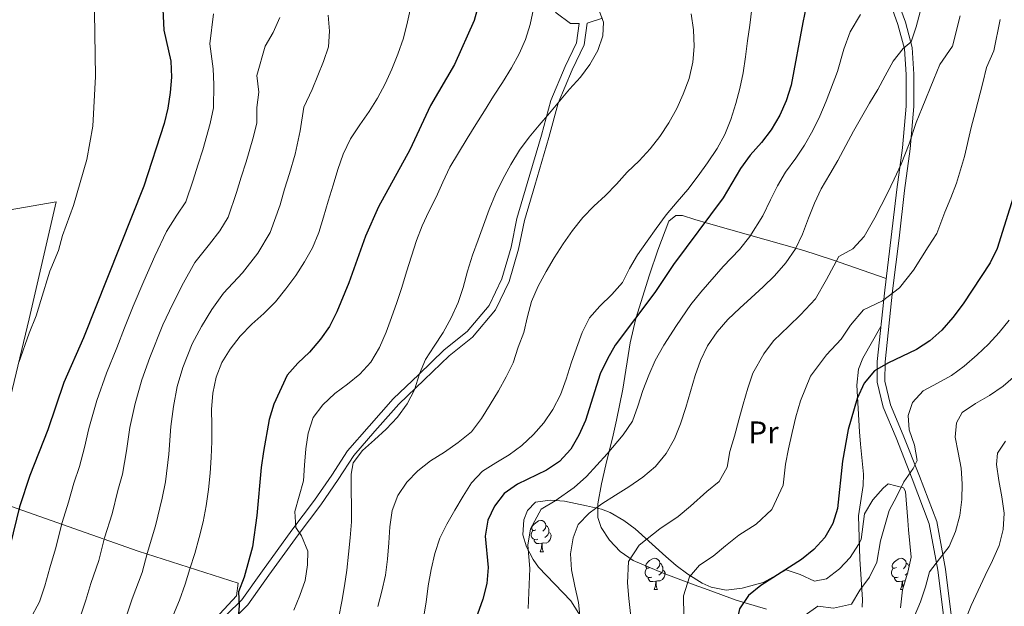
# Model space of a CAD drawing. Extents: x 619365 to 623873, y 782502 to 785552.
# Drawn here: x 622511 to 622828, y 784098 to 784286 of the extents above; entities that cross this region are included whole.
import ezdxf
from ezdxf.enums import TextEntityAlignment as Align

# ---------------------------------------------------------------- set-up
doc = ezdxf.new("R2010")
doc.units = 0
doc.header["$MEASUREMENT"] = 0
doc.linetypes.add('DGN Style 3', pattern=[55.818826, 39.87059, -15.948236])
for name, color, linetype in [('Nivel 20', 7, 'Continuous'), ('Nivel 21', 7, 'Continuous'), ('Nivel 35', 7, 'Continuous'), ('Nivel 36', 7, 'Continuous'), ('Nivel 37', 7, 'Continuous'), ('Nivel 4', 7, 'Continuous'), ('Nivel 5', 7, 'Continuous'), ('Nivel 61', 7, 'Continuous'), ('Nivel 63', 7, 'Continuous')]:
    doc.layers.add(name, color=color, linetype=linetype)
doc.styles.add('Style-arialn', font='arialn.shx', dxfattribs={"bigfont": 'arialnbig.shx'})
doc.linetypes.add('5zonar', pattern='A,-5,[1,dgnlstyle.shx,S=0.08,R=0,X=0,Y=0],-5', length=10)

msp = doc.modelspace()

# ---------------------------------------------------------------- linework, layer by layer
at = {"layer": 'Nivel 20', "color": 19, "linetype": 'Continuous', "lineweight": 0, "ltscale": 0.5}
msp.add_polyline3d([(622429.385, 784096.494, 493.349), (622436.14, 784123.447, 496.257), (622440.589, 784152.09, 499.893), (622446.01, 784179.029, 499.166), (622449.111, 784191.644, 499.166), (622457.541, 784205.081, 497.711), (622467.171, 784213.385, 494.076), (622484.605, 784222.728, 490.44), (622505.17, 784224.861, 486.077), (622523.055, 784227.919, 481.715), (622514.321, 784190.269, 480.988), (622500.472, 784132.546, 478.079), (622502.765, 784132, 478.079), (622549.46, 784115.55, 461.355), (622581.6, 784105.23, 451.175), (622581.072, 784101.221, 451.175), (622571.654, 784091.014, 452.629)], dxfattribs=at)
at = {"layer": 'Nivel 21', "color": 19, "linetype": 'DGN Style 3', "lineweight": 0}
for points in [[(622691.423, 784285.255, 441.183), (622688.61, 784285.286, 441.917), (622683.997, 784288.745, 442.644), (622678.4, 784296.515, 443.735), (622669.606, 784306.703, 447.007), (622662.123, 784313.382, 448.462), (622655.681, 784316.071, 450.279), (622650.407, 784315.837, 452.097), (622642.721, 784313.429, 452.461), (622633.499, 784309.795, 453.552), (622625.035, 784307.403, 455.006), (622620.385, 784308.617, 456.46), (622613.488, 784311.921, 457.187), (622607.504, 784317.583, 459.369), (622598.965, 784324.54, 461.914), (622587.871, 784330.824, 463.368), (622578.034, 784335.561, 467.004), (622570.65, 784339.198, 468.458), (622560.509, 784344.176, 471.367), (622551.64, 784346.499, 473.548), (622540.467, 784347.699, 475.002), (622530.747, 784348.829, 477.547), (622519.683, 784349.763, 480.092), (622510.571, 784352.23, 481.91)], [(622808.764, 784094.129, 386.291), (622806.894, 784109.419, 388.836), (622804.085, 784124.395, 392.108), (622798.629, 784138.806, 394.289), (622793.44, 784151.976, 395.744), (622789.295, 784161.828, 397.198), (622787.338, 784169.964, 398.652), (622787.364, 784176.564, 400.107), (622789.787, 784199.541, 403.015), (622791.887, 784216.534, 404.469), (622793.624, 784231.908, 407.014), (622795.476, 784245.257, 408.469), (622796.653, 784258.718, 411.014), (622796.635, 784268.921, 412.832), (622796.17, 784277.138, 414.649), (622794.033, 784284.945, 416.104), (622789.552, 784297.358, 417.922)], [(622698.962, 784287.009, 439.736), (622693.96, 784285.347, 441.23), (622692.999, 784278.383, 440.462), (622689.203, 784270.377, 440.462), (622684.695, 784259.659, 440.099), (622681.69, 784248.635, 439.008), (622677.092, 784233.132, 438.644), (622673.8, 784221.899, 437.917), (622671.9, 784212.727, 437.554), (622668.827, 784202.256, 437.19), (622664.523, 784193.205, 437.554), (622657.096, 784184.426, 438.281), (622649.582, 784178.394, 439.371), (622641.51, 784170.621, 440.826), (622633.341, 784162.844, 440.826), (622625.661, 784154.13, 440.099), (622618.85, 784146.307, 440.099), (622613.828, 784138.59, 441.916), (622608.268, 784130.485, 443.371), (622600.93, 784120.862, 445.552), (622591.555, 784107.809, 448.097), (622584.732, 784098.306, 449.551), (622564.857, 784078.858, 452.46)]]:
    msp.add_polyline3d(points, dxfattribs=at)
at = {"layer": 'Nivel 21', "color": 19, "linetype": 'Continuous', "lineweight": 0}
for points in [[(622811.267, 784094.252, 386.291), (622809.365, 784109.802, 388.836), (622806.502, 784125.074, 392.108), (622800.962, 784139.707, 394.289), (622795.755, 784152.919, 395.744), (622791.678, 784162.611, 397.198), (622789.839, 784170.255, 398.652), (622789.863, 784176.427, 400.107), (622792.27, 784199.256, 403.015), (622794.37, 784216.241, 404.469), (622796.105, 784231.595, 407.014), (622797.961, 784244.976, 408.469), (622799.154, 784258.611, 411.014), (622799.134, 784268.994, 412.832), (622798.651, 784277.543, 414.649), (622796.418, 784285.7, 416.104), (622791.853, 784298.349, 417.922)], [(622691.423, 784285.255, 441.183), (622690.576, 784279.106, 440.462), (622686.92, 784271.398, 440.462), (622682.326, 784260.476, 440.099), (622679.285, 784249.32, 439.008), (622674.695, 784233.839, 438.644), (622671.373, 784222.506, 437.917), (622669.473, 784213.334, 437.554), (622666.484, 784203.151, 437.19), (622662.404, 784194.572, 437.554), (622655.343, 784186.225, 438.281), (622647.929, 784180.273, 439.371), (622639.781, 784172.426, 440.826), (622631.538, 784164.579, 440.826), (622623.78, 784155.777, 440.099), (622616.849, 784147.816, 440.099), (622611.749, 784139.979, 441.916), (622606.241, 784131.95, 443.371), (622598.921, 784122.349, 445.552), (622589.524, 784109.268, 448.097), (622582.829, 784099.941, 449.551), (622563.1, 784080.635, 452.46)]]:
    msp.add_polyline3d(points, dxfattribs=at)
at = {"layer": 'Nivel 35', "color": 92, "linetype": '5zonar', "lineweight": 0, "ltscale": 0.5}
msp.add_polyline3d([(622691.302, 784095.463, 421.958), (622688.759, 784099.623, 422.84), (622678.354, 784110.465, 425.043), (622676.622, 784112.839, 425.593), (622674.437, 784117.008, 427.489), (622673.293, 784120.808, 429.229), (622673.548, 784125.684, 430.018), (622674.731, 784128.64, 429.956), (622677.37, 784131.338, 429.229), (622682.036, 784132.007, 427.672), (622686.731, 784131.654, 425.825), (622693.777, 784130.185, 423.412), (622698.61, 784129.078, 423.523), (622701.427, 784127.982, 423.412), (622705.738, 784125.451, 421.847), (622709.491, 784122.702, 419.72), (622719.26, 784113.847, 412.344), (622722.644, 784110.926, 410.342), (622726.404, 784108.136, 408.964), (622731, 784105.311, 407.978), (622733.909, 784103.941, 407.415), (622738.772, 784103.072, 406.554), (622743.833, 784103.656, 405.698), (622750.667, 784105.46, 404.506), (622758.056, 784109.545, 403.779), (622762.588, 784108.016, 402.599), (622767.174, 784105.863, 401.609), (622771.051, 784106.639, 401.598), (622775.257, 784109.871, 401.598), (622778.6, 784113.531, 401.598), (622781.281, 784117.663, 401.598), (622782.158, 784119.343, 401.598), (622783.211, 784127.552, 403.052), (622785.955, 784132.103, 403.646), (622789.27, 784135.869, 403.59), (622790.92, 784137.168, 403.052), (622795.811, 784135.973, 401.358), (622796.475, 784134.751, 400.871), (622797.172, 784125.45, 396.948), (622797.375, 784122.371, 396.508), (622798.234, 784113.611, 396.508), (622797.258, 784108.765, 396.508), (622795.491, 784103.096, 396.508), (622794.792, 784097.37, 395.053)], dxfattribs=at)
at = {"layer": 'Nivel 36', "color": 92, "linetype": 'Continuous', "lineweight": 0, "flags": 128}
for points in [[(622677.515, 784122.459), (622676.985, 784122.194), (622676.455, 784122.249), (622676.19, 784122.619), (622676.135, 784123.044), (622676.295, 784123.564), (622676.775, 784124.159), (622677.41, 784124.689), (622678.31, 784125.274), (622679.055, 784125.434), (622679.48, 784125.379), (622680.01, 784125.064), (622680.54, 784124.479), (622680.7, 784123.839), (622680.59, 784122.989), (622680.165, 784122.459), (622679.745, 784122.034)], [(622678.1, 784119.379), (622677.675, 784119.219), (622677.09, 784119.279), (622676.615, 784119.489), (622676.19, 784119.914), (622675.975, 784120.499), (622675.975, 784120.919), (622676.03, 784121.504), (622676.455, 784122.194)], [(622681.65, 784121.559), (622682.105, 784121.309), (622682.45, 784120.694), (622682.34, 784119.969), (622682.13, 784119.329), (622681.545, 784118.589), (622680.75, 784118.109), (622679.9, 784118.214), (622679.47, 784118.084)], [(622680.7, 784123.839), (622681.175, 784123.524), (622681.49, 784122.884), (622681.65, 784122.564), (622681.65, 784121.984), (622681.65, 784121.559), (622681.28, 784120.869), (622680.86, 784120.389), (622680.38, 784119.969)], [(622679.36, 784118.084), (622678.47, 784117.999), (622677.625, 784117.999), (622677.2, 784118.429), (622676.88, 784118.904), (622676.88, 784119.219)], [(622678.815, 784115.399), (622679.25, 784116.559), (622679.36, 784118.084), (622679.47, 784118.084), (622679.505, 784117.499), (622679.54, 784116.814), (622679.61, 784116.199), (622679.725, 784115.799), (622679.94, 784115.399)], [(622678.815, 784115.399), (622679.94, 784115.399)], [(622714.206, 784110.319), (622713.676, 784110.054), (622713.146, 784110.109), (622712.881, 784110.479), (622712.826, 784110.904), (622712.986, 784111.424), (622713.466, 784112.019), (622714.101, 784112.549), (622715.001, 784113.134), (622715.746, 784113.294), (622716.171, 784113.239), (622716.701, 784112.924), (622717.231, 784112.339), (622717.391, 784111.699), (622717.281, 784110.849), (622716.856, 784110.319), (622716.436, 784109.894)], [(622793.533, 784110.319), (622793.003, 784110.054), (622792.473, 784110.109), (622792.208, 784110.479), (622792.153, 784110.904), (622792.313, 784111.424), (622792.793, 784112.019), (622793.428, 784112.549), (622794.328, 784113.134), (622795.073, 784113.294), (622795.498, 784113.239), (622796.028, 784112.924), (622796.558, 784112.339), (622796.718, 784111.699), (622796.608, 784110.849), (622796.183, 784110.319), (622795.763, 784109.894)], [(622714.791, 784107.239), (622714.366, 784107.079), (622713.781, 784107.139), (622713.306, 784107.349), (622712.881, 784107.774), (622712.666, 784108.359), (622712.666, 784108.779), (622712.721, 784109.364), (622713.146, 784110.054)], [(622718.341, 784109.419), (622718.796, 784109.169), (622719.141, 784108.554), (622719.031, 784107.829), (622718.821, 784107.189), (622718.236, 784106.449), (622717.441, 784105.969), (622716.591, 784106.074), (622716.161, 784105.944)], [(622717.391, 784111.699), (622717.866, 784111.384), (622718.181, 784110.744), (622718.341, 784110.424), (622718.341, 784109.844), (622718.341, 784109.419), (622717.971, 784108.729), (622717.551, 784108.249), (622717.071, 784107.829)], [(622794.118, 784107.239), (622793.693, 784107.079), (622793.108, 784107.139), (622792.633, 784107.349), (622792.208, 784107.774), (622791.993, 784108.359), (622791.993, 784108.779), (622792.048, 784109.364), (622792.473, 784110.054)], [(622797.218, 784108.638), (622796.878, 784108.249), (622796.398, 784107.829)], [(622796.718, 784111.699), (622797.193, 784111.384), (622797.508, 784110.744), (622797.614, 784110.532)], [(622716.051, 784105.944), (622715.161, 784105.859), (622714.316, 784105.859), (622713.891, 784106.289), (622713.571, 784106.764), (622713.571, 784107.079)], [(622715.506, 784103.259), (622715.941, 784104.419), (622716.051, 784105.944), (622716.161, 784105.944), (622716.196, 784105.359), (622716.231, 784104.674), (622716.301, 784104.059), (622716.416, 784103.659), (622716.631, 784103.259)], [(622795.378, 784105.944), (622794.488, 784105.859), (622793.643, 784105.859), (622793.218, 784106.289), (622792.898, 784106.764), (622792.898, 784107.079)], [(622794.833, 784103.259), (622795.268, 784104.419), (622795.378, 784105.944), (622795.488, 784105.944), (622795.523, 784105.359), (622795.558, 784104.674), (622795.628, 784104.059), (622795.706, 784103.787)], [(622796.401, 784106.014), (622795.918, 784106.074), (622795.488, 784105.944)], [(622715.506, 784103.259), (622716.631, 784103.259)], [(622794.833, 784103.259), (622795.542, 784103.259)]]:
    msp.add_lwpolyline(points, dxfattribs=at)
at = {"layer": 'Nivel 36', "color": 92, "linetype": 'Continuous', "lineweight": 0}
for points in [[(622790.247, 784203.264, 403.333), (622772.641, 784209.36, 410.604), (622763.696, 784212.256, 414.015), (622733.053, 784220.931, 424.42), (622728.621, 784222.276, 426.724), (622724.637, 784223.507, 428.055), (622722.541, 784223.484, 428.055), (622720.272, 784221.743, 428.055), (622716.703, 784212.366, 427.616), (622714.09, 784204.423, 426.588), (622709.617, 784190.36, 423.306), (622707.839, 784182.522, 422.711), (622705.467, 784167.622, 422.303), (622703.443, 784157.697, 422.238), (622702.314, 784152.856, 421.839), (622699.976, 784143.324, 419.762), (622698.607, 784137.19, 417.726), (622697.45, 784130.752, 414.967), (622697.372, 784126.373, 412.235), (622698.487, 784123.138, 410.604), (622701.168, 784119.048, 409.588), (622704.646, 784115.414, 408.668), (622708.822, 784112.614, 407.784), (622718.445, 784108.514, 405.979), (622728.428, 784104.788, 404.06), (622732.933, 784103.1, 402.885), (622741.92, 784099.8, 399.805), (622751.668, 784096.879, 396.994)], [(622782.455, 784097.569, 394.607), (622782.619, 784100.049, 394.607), (622781.713, 784113.002, 396.061), (622781.369, 784126.914, 396.061), (622782.788, 784136.729, 397.584), (622782.936, 784140.275, 398.242), (622782.016, 784149.993, 400.711), (622781.641, 784153.986, 401.151), (622780.791, 784169.004, 401.113), (622781.34, 784174.064, 401.085), (622782.714, 784177.636, 401.151), (622788.552, 784187.833, 401.533)]]:
    msp.add_polyline3d(points, dxfattribs=at)
at = {"layer": 'Nivel 4', "color": 25, "linetype": 'Continuous', "lineweight": 30, "flags": 128}
for points, elevation in [([(622555.435, 784324.846), (622556.302, 784319.92), (622556.609, 784314.739), (622556.971, 784298.94), (622557.77, 784283.145), (622559.942, 784273.174), (622560.186, 784268.055), (622559.804, 784263.054), (622558.985, 784258.047), (622557.789, 784253.162), (622551.267, 784232.914), (622531.879, 784184.164), (622525.542, 784169.789), (622520.338, 784154.615), (622514.567, 784139.872), (622511.243, 784129.779), (622506.224, 784109.11), (622504.533, 784103.906), (622502.396, 784099.385), (622497.251, 784090.209), (622490.794, 784082.174)], 475), ([(622769.855, 784316.56), (622763.389, 784285.568), (622759.676, 784265.476), (622758.045, 784260.398), (622756.034, 784255.816), (622753.213, 784251.1), (622750.135, 784247.006), (622746.433, 784242.905), (622743.356, 784238.686), (622737.714, 784229.191), (622721.773, 784207.777), (622715.813, 784198.778), (622703.008, 784181.771), (622700.495, 784177.433), (622698.175, 784172.598), (622693.469, 784157.554), (622691.335, 784152.846), (622688.698, 784148.382), (622685.119, 784144.407), (622680.902, 784141.612), (622671.52, 784137.135), (622667.306, 784134.091), (622664.165, 784130.058), (622662.028, 784125.537), (622661.148, 784120.405), (622662.071, 784110.358), (622661.691, 784105.17), (622660.435, 784100.159), (622658.739, 784095.33)], 425), ([(622659.013, 784291.266), (622657.632, 784286.191), (622651.291, 784272.129), (622643.567, 784258.863), (622636.916, 784244.61), (622626.812, 784226.259), (622622.668, 784216.906), (622617.274, 784201.917), (622613.381, 784192.504), (622610.996, 784187.855), (622608.168, 784183.701), (622604.653, 784179.602), (622600.82, 784175.999), (622597.427, 784172.152), (622593.157, 784162.86), (622591.65, 784157.908), (622589.765, 784147.643), (622589.01, 784142.45)], 450), ([(622832.193, 784232.717), (622825.978, 784212.91), (622823.719, 784208.262), (622815.056, 784195.111), (622811.732, 784190.702), (622808.154, 784186.665), (622804.319, 784183.249), (622800.04, 784180.391), (622790.781, 784176.041), (622786.436, 784173.557), (622783.169, 784169.586), (622780.912, 784164.688), (622778.025, 784154.662), (622776.2, 784144.522), (622774.62, 784129.264), (622773.112, 784124.437), (622770.476, 784119.91), (622766.895, 784116.06), (622762.933, 784112.893), (622749.845, 784104.566), (622745.883, 784101.274), (622743.057, 784096.995), (622742.046, 784092.424)], 400), ([(622589.01, 784142.45), (622587.62, 784127.006), (622586.232, 784116.934), (622583.591, 784107.222), (622581.769, 784102.455), (622581.943, 784098.022), (622581.562, 784092.958), (622579.545, 784089), (622573.954, 784080.506), (622566.363, 784066.555), (622563.6, 784062.152), (622557.323, 784053.649), (622554.119, 784049.679), (622547.018, 784042.167), (622539.1, 784035.146), (622534.308, 784030.246)], 450)]:
    msp.add_lwpolyline(points, dxfattribs=dict(at, elevation=elevation))
at = {"layer": 'Nivel 5', "color": 25, "linetype": 'Continuous', "lineweight": 0, "flags": 128}
for points, elevation in [([(622637.234, 784290.686), (622636.163, 784285.802), (622634.91, 784280.541), (622633.092, 784275.461), (622631.146, 784270.63), (622628.95, 784265.921), (622626.503, 784261.271), (622623.802, 784256.931), (622620.851, 784252.651), (622617.84, 784248.183), (622615.458, 784243.284), (622613.701, 784238.33), (622612.196, 784233.254), (622610.566, 784228.114), (622609.123, 784222.976), (622607.616, 784218.087), (622605.547, 784213.129), (622603.036, 784208.604), (622600.211, 784204.2), (622597.01, 784199.917), (622593.621, 784195.757), (622589.914, 784192.03), (622586.079, 784188.615), (622582.312, 784184.7), (622579.11, 784180.542), (622576.408, 784176.265), (622574.525, 784171.497), (622573.457, 784166.363), (622573.078, 784161.112), (622573.196, 784156.053), (622573.192, 784150.806), (622572.999, 784145.682), (622572.679, 784140.681), (622572.051, 784135.365), (622571.359, 784130.172), (622570.354, 784125.039), (622569.098, 784119.966), (622567.718, 784114.828), (622566.086, 784109.875), (622564.641, 784104.987), (622562.761, 784099.844), (622560.814, 784095.2)], 455), ([(622599.618, 784096.577), (622601.502, 784101.283), (622603.259, 784106.175), (622604.016, 784111.18), (622604.029, 784115.615), (622602.039, 784120.466), (622600.198, 784123.194), (622599.891, 784128.313), (622601.274, 784133.2), (622602.656, 784138.15), (622603.037, 784143.214), (622603.416, 784148.528), (622604.172, 784153.533), (622605.741, 784158.548), (622608.882, 784162.643), (622612.715, 784166.246), (622616.866, 784169.29), (622620.766, 784172.456), (622624.346, 784176.369), (622627.106, 784181.022), (622629.236, 784186.042), (622630.996, 784190.747), (622632.755, 784195.513), (622634.325, 784200.403), (622635.831, 784205.354), (622637.399, 784210.431), (622639.031, 784215.447), (622640.852, 784220.152), (622642.987, 784224.798), (622645.372, 784229.446), (622647.505, 784234.28), (622649.763, 784239.052), (622652.585, 784243.706), (622655.408, 784248.297), (622658.169, 784252.825), (622660.932, 784257.166), (622663.815, 784261.882), (622666.702, 784266.349), (622669.586, 784271.003), (622672.097, 784275.529), (622674.171, 784280.112), (622675.616, 784285), (622676.747, 784290.01)], 445), ([(622614.064, 784094.437), (622615.009, 784099.383), (622615.828, 784104.389), (622616.584, 784109.457), (622617.151, 784114.648), (622617.656, 784119.838), (622618.162, 784124.966), (622618.106, 784130.025), (622618.05, 784135.084), (622618.054, 784140.331), (622618.639, 784143.96), (622621.718, 784147.93), (622625.49, 784151.407), (622629.263, 784154.822), (622632.905, 784158.672), (622636.044, 784162.955), (622638.43, 784167.478), (622640.06, 784172.556), (622641.945, 784177.199), (622644.771, 784181.541), (622647.596, 784185.944), (622650.23, 784190.596), (622652.424, 784195.555), (622654.12, 784200.384), (622655.498, 784205.646), (622657.065, 784210.785), (622658.885, 784215.678), (622660.644, 784220.444), (622662.463, 784225.462), (622664.532, 784230.419), (622666.789, 784235.254), (622669.423, 784239.968), (622672.246, 784244.559), (622675.323, 784248.716), (622678.528, 784252.624), (622681.859, 784256.409), (622685.064, 784260.317), (622688.332, 784264.164), (622691.788, 784268.012), (622694.867, 784272.044), (622697.378, 784276.569), (622699.012, 784281.335), (622699.213, 784285.71), (622697.41, 784290.562)], 440), ([(622641.257, 784094.122), (622642.2, 784099.192), (622642.829, 784104.446), (622643.771, 784109.704), (622644.964, 784114.777), (622646.596, 784119.729), (622648.857, 784124.252), (622651.431, 784128.778), (622654.066, 784133.304), (622656.768, 784137.582), (622660.287, 784141.306), (622664.568, 784143.977), (622668.849, 784146.586), (622673.001, 784149.567), (622676.71, 784153.106), (622680.041, 784156.891), (622682.93, 784161.108), (622685.377, 784165.82), (622687.258, 784170.838), (622688.887, 784175.978), (622690.52, 784180.869), (622692.338, 784185.886), (622694.785, 784190.598), (622698.054, 784194.382), (622701.885, 784198.11), (622705.341, 784201.958), (622707.664, 784206.481), (622710.24, 784210.82), (622713.315, 784215.226), (622716.205, 784219.319), (622719.466, 784223.79), (622722.981, 784227.951), (622726.435, 784231.925), (622729.76, 784236.272), (622732.774, 784240.49), (622735.784, 784245.083), (622738.295, 784249.608), (622740.241, 784254.377), (622741.809, 784259.517), (622743.129, 784264.404), (622744.198, 784269.413), (622744.953, 784274.543), (622745.646, 784279.673), (622746.34, 784284.74), (622747.03, 784290.12)], 430), ([(622535.444, 784288.957), (622535.673, 784268.221), (622534.913, 784252.222), (622532.907, 784241.58), (622528.636, 784226.792), (622525.12, 784217.071), (622523.799, 784212.246), (622521.358, 784206.395), (622521.057, 784205.639), (622518.077, 784196.206), (622516.583, 784191.253), (622514.377, 784185.705), (622511.011, 784176.296)], 480), ([(622573.678, 784288.437), (622572.567, 784278.759), (622573.585, 784270.74), (622573.821, 784265.701), (622573.717, 784258.111), (622572.664, 784253.117), (622570.241, 784244.615), (622568.683, 784239.76), (622567.173, 784234.907), (622564.837, 784227.967), (622561.855, 784223.624), (622558.584, 784218.354), (622554.87, 784210.406), (622551.298, 784202.397), (622547.851, 784194.359), (622545.079, 784187.39)], 470), ([(622595.031, 784287.2), (622592.96, 784282.43), (622590.386, 784277.935), (622587.658, 784268.567), (622588.337, 784263.221), (622587.7, 784258.229), (622587.631, 784253.169), (622586.343, 784248.188), (622584.226, 784240.828), (622582.644, 784235.878), (622581.156, 784230.93), (622578.407, 784223.021), (622575.739, 784218.557), (622572.444, 784214.335), (622567.749, 784208.441), (622564.017, 784201.837), (622560.569, 784195.112), (622557.37, 784188.328), (622553.202, 784177.83), (622550.651, 784170.688)], 465), ([(622610.634, 784287.962), (622611.003, 784282.844), (622610.684, 784277.781), (622609.113, 784273.016), (622605.496, 784264.102), (622602.749, 784258.375), (622601.579, 784250.756), (622600.022, 784243.259), (622598.211, 784237.041), (622596.605, 784231.996), (622595.139, 784226.953), (622591.977, 784218.075), (622587.975, 784211.378), (622583.032, 784205.046), (622576.914, 784198.528), (622573.164, 784193.268), (622569.839, 784187.827), (622566.889, 784182.296), (622563.863, 784174.663), (622562.054, 784168.525), (622560.788, 784162.098)], 460), ([(622626.587, 784097.733), (622627.843, 784102.744), (622629.036, 784107.817), (622629.729, 784112.946), (622630.17, 784118.261), (622630.426, 784123.386), (622631.18, 784128.641), (622633.063, 784133.472), (622635.951, 784137.751), (622639.471, 784141.413), (622643.559, 784144.582), (622648.087, 784147.443), (622652.488, 784150.552), (622656.761, 784153.91), (622659.962, 784158.193), (622662.722, 784162.721), (622665.422, 784167.123), (622667.934, 784171.586), (622670.194, 784176.171), (622671.764, 784181.123), (622673.585, 784185.891), (622674.778, 784191.026), (622676.098, 784195.85), (622678.168, 784200.745), (622680.74, 784205.459), (622683.314, 784209.86), (622686.262, 784214.452), (622689.276, 784218.671), (622692.603, 784222.83), (622696.123, 784226.492), (622699.896, 784229.907), (622703.416, 784233.569), (622706.871, 784237.417), (622710.766, 784241.083), (622714.283, 784244.995), (622717.363, 784248.965), (622720.25, 784253.369), (622722.823, 784257.895), (622724.896, 784262.54), (622726.839, 784267.621), (622728.03, 784272.882), (622728.474, 784277.884), (622728.227, 784283.253), (622727.484, 784288.367)], 435), ([(622674.949, 784097.168), (622675.236, 784102.232), (622675.494, 784109.98), (622674.88, 784117.531), (622675.728, 784122.694), (622679.187, 784129.104), (622683.729, 784131.787), (622689.854, 784136.093), (622693.719, 784139.571), (622700.447, 784146.891), (622705.581, 784152.937), (622708.624, 784157.374), (622710.343, 784162.176), (622711.935, 784167.195), (622713.878, 784172.182), (622715.887, 784176.92), (622718.626, 784181.815), (622722.763, 784188.195), (622727.403, 784194.874), (622730.542, 784198.914), (622737.775, 784207.113), (622743.039, 784212.627), (622746.351, 784216.745), (622750.51, 784223.371), (622752.994, 784228.541), (622755.244, 784233.106), (622757.881, 784237.507), (622761.112, 784241.915), (622763.938, 784246.163), (622766.665, 784250.909), (622768.894, 784255.525), (622770.966, 784260.295), (622774.55, 784269.888), (622776.653, 784277.005), (622778.618, 784282.621), (622781.999, 784288.192)], 420), ([(622690.038, 784104.305), (622688.918, 784109.602), (622688.612, 784114.658), (622689.429, 784119.852), (622691.069, 784124.117), (622694.589, 784127.779), (622698.741, 784130.761), (622703.145, 784133.558), (622707.425, 784136.229), (622711.95, 784139.402), (622715.973, 784142.82), (622719.425, 784146.981), (622722.059, 784151.695), (622724.004, 784156.526), (622725.695, 784161.792), (622727.262, 784166.931), (622728.767, 784172.07), (622730.463, 784176.836), (622732.722, 784181.608), (622735.795, 784186.14), (622739.312, 784190.052), (622743.082, 784193.716), (622746.793, 784197.068), (622750.689, 784200.609), (622754.336, 784204.085), (622757.975, 784208.31), (622761.049, 784212.779), (622763.307, 784217.552), (622765.187, 784222.695), (622767.132, 784227.526), (622769.33, 784232.11), (622772.089, 784236.825), (622774.664, 784241.226), (622777.297, 784246.003), (622779.744, 784250.652), (622782.256, 784255.115), (622784.891, 784259.704), (622787.529, 784264.043), (622789.917, 784268.442), (622792.488, 784273.156), (622795.691, 784277.251), (622798.228, 784279.403), (622799.862, 784284.169), (622801.183, 784288.993)], 415), ([(622708.391, 784091.7), (622707.374, 784100.344), (622706.964, 784105.399), (622707.305, 784112.233), (622710.745, 784117.517), (622717.391, 784122.796), (622723.261, 784126.692), (622727.263, 784130.068), (622732.521, 784134.723), (622736.442, 784137.957), (622739.076, 784142.609), (622739.934, 784147.646), (622741.402, 784152.524), (622742.843, 784157.775), (622744.183, 784162.841), (622745.687, 784168.007), (622747.279, 784172.786), (622750.834, 784178.989), (622753.931, 784183.23), (622758.918, 784187.907), (622762.604, 784191.591), (622767.462, 784196.725), (622771.016, 784202.887), (622775.015, 784210.364), (622779.527, 784212.767), (622783.106, 784216.721), (622786.542, 784222.768), (622790.626, 784230.685), (622792.842, 784235.209), (622795.096, 784239.984), (622797.62, 784246.568), (622799.911, 784253.473), (622801.867, 784258.187), (622805.618, 784267.322), (622807.532, 784272.119), (622811.559, 784277.938), (622814.053, 784287.752)], 410), ([(622725.083, 784094.618), (622725.01, 784101.197), (622726.901, 784107.256), (622730.169, 784111.103), (622734.572, 784113.983), (622738.554, 784117.317), (622742.805, 784120.677), (622748.43, 784124.255), (622753.459, 784128.933), (622757.099, 784136.741), (622757.809, 784143.597), (622758.801, 784148.523), (622759.991, 784153.758), (622761.104, 784158.751), (622762.607, 784163.945), (622765.873, 784171.838), (622771.043, 784178.746), (622775.736, 784183.733), (622778.726, 784188.222), (622782.898, 784193.202), (622789.07, 784196.102), (622794.48, 784200.285), (622799.081, 784205.916), (622803.755, 784213.427), (622806.509, 784217.783), (622809.164, 784224.545), (622811.02, 784229.192), (622812.896, 784233.965), (622815.496, 784242.485), (622817.566, 784251.831), (622818.844, 784256.67), (622821.319, 784266.202), (622822.576, 784271.082), (622824.89, 784276.474), (622826.924, 784286.512)], 405), ([(622829.781, 784189.819), (622826.576, 784185.849), (622823.119, 784182.188), (622819.472, 784178.712), (622815.389, 784175.106), (622811.237, 784172.062), (622806.704, 784169.638), (622802.11, 784167.089), (622798.716, 784163.366), (622797.325, 784159.165), (622797.626, 784154.608), (622799.304, 784149.692), (622800.233, 784144.768), (622798.887, 784142.192), (622795.936, 784137.912), (622793.614, 784133.264), (622791.167, 784128.614), (622788.454, 784118.926), (622787.231, 784111.978), (622784.837, 784107.171), (622781.759, 784102.983), (622779.092, 784098.488), (622773.266, 784097.205), (622768.23, 784097.868), (622764.139, 784094.942)], 395), ([(622545.079, 784187.39), (622542.54, 784180.997), (622539.248, 784172.85), (622536.208, 784164.072), (622533.552, 784154.974), (622532.136, 784148.889), (622530.531, 784142.818), (622528.765, 784137.447), (622527.026, 784131.333), (622524.953, 784124.803), (622522.822, 784116.292), (622520.98, 784110.201), (622519.431, 784104.441), (622517.709, 784099.283), (622514.639, 784093.49)], 470), ([(622832.007, 784172.128), (622827.923, 784168.647), (622823.459, 784165.662), (622818.99, 784163.051), (622814.65, 784160.13), (622812.875, 784156.799), (622812.426, 784152.235), (622813.417, 784147.311), (622814.348, 784142.261), (622814.716, 784137.206), (622814.584, 784132.145), (622813.954, 784127.016), (622812.573, 784121.941), (622810.503, 784117.108), (622807.362, 784113.075), (622804.222, 784108.918), (622802.839, 784104.093), (622801.268, 784099.266), (622799.198, 784094.433)], 390), ([(622550.651, 784170.688), (622548.498, 784163.085), (622546.767, 784155.334), (622545.757, 784147.82), (622544.371, 784140.334), (622542.963, 784135.022), (622541.05, 784127.544), (622538.664, 784119.827), (622536.762, 784112.524), (622534.258, 784105.201), (622532.639, 784099.772), (622530.885, 784094.661)], 465), ([(622560.788, 784162.098), (622559.981, 784155.693), (622559.378, 784146.751), (622558.211, 784137.849), (622557.161, 784132.597), (622555.074, 784123.755), (622552.375, 784114.851), (622550.701, 784108.755), (622547.536, 784100.2), (622545.847, 784095.103)], 460), ([(622828.59, 784150.971), (622826.073, 784147.07), (622825.8, 784143.444), (622826.544, 784138.331), (622827.415, 784133.031), (622828.222, 784127.793), (622827.843, 784122.541), (622826.589, 784117.343), (622824.455, 784112.572), (622822.135, 784107.736), (622819.814, 784102.963)], 385), ([(622691.778, 784093.83), (622691.159, 784099.007), (622690.038, 784104.305)], 415), ([(622819.814, 784102.963), (622817.557, 784098.066), (622815.611, 784093.297)], 385)]:
    msp.add_lwpolyline(points, dxfattribs=dict(at, elevation=elevation))
at = {"layer": 'Nivel 61', "color": 19, "linetype": 'Continuous', "lineweight": 0}
msp.add_3dface([(620302.98, 782911.97), (623688.92, 782972.64), (623646.88, 785286.23), (620262.07, 785225.59)], dxfattribs=at)
at = {"layer": 'Nivel 63', "color": 7, "linetype": 'Continuous', "lineweight": 0}
msp.add_3dface([(619418.333, 782502.298, -0.25), (623872.614, 782582.111, -0.25), (623819.405, 785551.644, -0.25), (619365.124, 785471.832, -0.25)], dxfattribs=at)

# ---------------------------------------------------------------- texts
at = {"layer": 'Nivel 37', "color": 92, "linetype": 'Continuous', "lineweight": 0, "style": 'Style-arialn'}
msp.add_text('Pr', height=7, dxfattribs=at).set_placement((622750.756, 784153.778, 409.405), align=Align.MIDDLE_CENTER)

doc.saveas('drawing.dxf')
